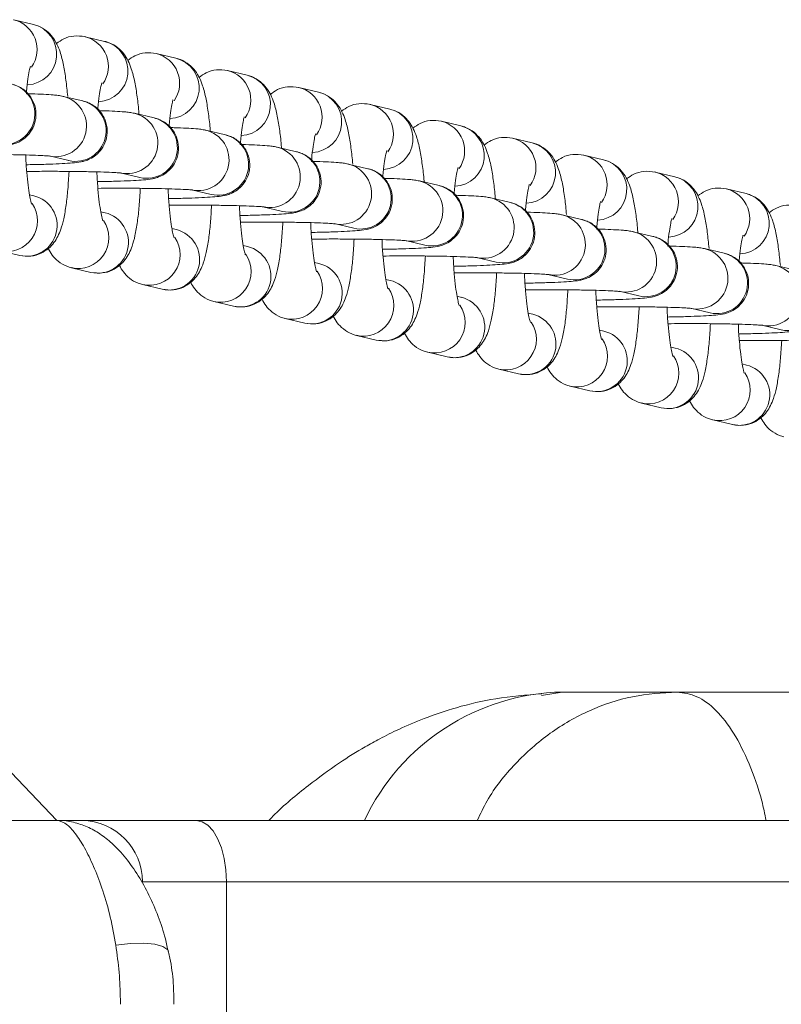
# Model space of a CAD drawing. Units: millimetres. Extents: x -1727 to 3373, y -2615 to 1234.
# Drawn here: x 389 to 452, y -1183 to -1103 of the extents above; entities that cross this region are included whole.
import ezdxf

# ---------------------------------------------------------------- set-up
doc = ezdxf.new("R2010")
doc.units = ezdxf.units.MM

msp = doc.modelspace()

# ---------------------------------------------------------------- linework, layer by layer
at = {"color": 7, "linetype": 'Continuous', "lineweight": 15}
for p, q in [((390.533, -1103.322), (388.932, -1102.943)), ((396.351, -1104.704), (394.751, -1104.324)), ((402.169, -1106.085), (400.569, -1105.705)), ((407.988, -1107.466), (406.388, -1107.086)), ((413.806, -1108.847), (412.206, -1108.467)), ((394.567, -1109.574), (392.966, -1109.194)), ((419.625, -1110.228), (418.024, -1109.848)), ((400.385, -1110.955), (398.785, -1110.575)), ((425.443, -1111.609), (423.843, -1111.229)), ((406.203, -1112.336), (404.603, -1111.957)), ((431.261, -1112.99), (429.661, -1112.611)), ((412.022, -1113.718), (410.422, -1113.338)), ((391.812, -1114.059), (393.412, -1114.439)), ((417.84, -1115.099), (416.24, -1114.719)), ((437.08, -1114.372), (435.48, -1113.992)), ((397.63, -1115.44), (399.23, -1115.82)), ((442.898, -1115.753), (441.298, -1115.373)), ((423.659, -1116.48), (422.058, -1116.1)), ((403.448, -1116.821), (405.049, -1117.201)), ((448.717, -1117.134), (447.116, -1116.754)), ((390.568, -1117.314), (390.21, -1117.229)), ((429.477, -1117.861), (427.877, -1117.481)), ((396.386, -1118.695), (396.028, -1118.61)), ((409.267, -1118.203), (410.867, -1118.582)), ((415.085, -1119.584), (416.685, -1119.964)), ((435.295, -1119.242), (433.695, -1118.862)), ((402.205, -1120.076), (401.846, -1119.991)), ((441.114, -1120.623), (439.514, -1120.243)), ((420.904, -1120.965), (422.504, -1121.345)), ((387.813, -1121.799), (389.413, -1122.179)), ((408.023, -1121.457), (407.665, -1121.372)), ((446.932, -1122.004), (445.332, -1121.625)), ((413.841, -1122.838), (413.483, -1122.753)), ((426.722, -1122.346), (428.322, -1122.726)), ((393.631, -1123.18), (395.231, -1123.56)), ((452.751, -1123.385), (451.15, -1123.006)), ((419.66, -1124.219), (419.302, -1124.134)), ((432.54, -1123.727), (434.141, -1124.107)), ((399.45, -1124.561), (401.05, -1124.941)), ((438.359, -1125.108), (439.959, -1125.488)), ((405.268, -1125.942), (406.868, -1126.322)), ((425.478, -1125.601), (425.12, -1125.515)), ((444.177, -1126.489), (445.777, -1126.869)), ((411.087, -1127.323), (412.687, -1127.703)), ((431.297, -1126.982), (430.938, -1126.897)), ((437.115, -1128.363), (436.757, -1128.278)), ((449.996, -1127.87), (451.596, -1128.25)), ((416.905, -1128.704), (418.505, -1129.084)), ((442.933, -1129.744), (442.575, -1129.659)), ((422.723, -1130.086), (424.323, -1130.465)), ((428.542, -1131.467), (430.142, -1131.846)), ((448.752, -1131.125), (448.394, -1131.04)), ((434.36, -1132.848), (435.96, -1133.228)), ((440.179, -1134.229), (441.779, -1134.609)), ((445.997, -1135.61), (447.597, -1135.99)), ((433.714, -1157.819), (432.016, -1158.106)), ((443.086, -1157.819), (433.714, -1157.819)), ((478.483, -1157.819), (443.086, -1157.819)), ((392.434, -1168.311), (386.571, -1162.153)), ((358.988, -1168.311), (392.515, -1168.311)), ((392.515, -1168.311), (394.5, -1168.311)), ((394.5, -1168.311), (403.824, -1168.311)), ((403.824, -1168.311), (461.603, -1168.311)), ((406.304, -1173.311), (399.433, -1173.311)), ((406.304, -1216.819), (406.304, -1173.311)), ((464.083, -1173.311), (406.304, -1173.311))]:
    msp.add_line(p, q, dxfattribs=at)
at = {"color": 7, "linetype": 'Continuous', "lineweight": 15, "flags": 128}
msp.add_lwpolyline([(403.824, -1168.311), (404.307, -1168.407), (404.773, -1168.691), (405.201, -1169.153), (405.577, -1169.775), (405.886, -1170.533), (406.115, -1171.397), (406.256, -1172.335), (406.304, -1173.311)], dxfattribs=at)
at = {"color": 8, "linetype": 'Continuous', "lineweight": 15, "flags": 128}
msp.add_lwpolyline([(397.263, -1178.489), (398.46, -1178.346), (399.544, -1178.314), (400.447, -1178.396), (401.112, -1178.585), (401.496, -1178.87), (401.575, -1179.046)], dxfattribs=at)
at = {"color": 8, "linetype": 'Continuous', "lineweight": 15}
for centre, radius, start, end in [((388.337, -1105.366), 2.495, 324.78417, 76.77091), ((389.93, -1105.751), 2.502, 272.68169, 76.07923), ((394.156, -1106.747), 2.495, 324.78533, 76.76999), ((395.749, -1107.133), 2.502, 272.68126, 76.07959), ((399.974, -1108.128), 2.495, 324.78337, 76.77224), ((401.567, -1108.514), 2.502, 272.68107, 76.07981), ((405.793, -1109.51), 2.495, 324.78434, 76.77088), ((407.386, -1109.895), 2.502, 272.68137, 76.07951), ((388.152, -1110.621), 2.5, 257.0959, 76.19732), ((411.611, -1110.891), 2.495, 324.78436, 76.77125), ((413.204, -1111.276), 2.502, 272.68153, 76.07935), ((392.37, -1111.622), 2.5, 257.19489, 77.08898), ((393.97, -1112.002), 2.5, 257.09621, 76.19708), ((417.429, -1112.272), 2.495, 324.78504, 76.77056), ((398.189, -1113.004), 2.5, 257.19478, 77.08909), ((419.022, -1112.657), 2.502, 272.68127, 76.07961), ((399.788, -1113.383), 2.5, 257.09614, 76.19749), ((423.248, -1113.653), 2.495, 324.78438, 76.7707), ((404.007, -1114.385), 2.5, 257.19452, 77.08935), ((405.607, -1114.764), 2.5, 257.09621, 76.19708), ((424.841, -1114.038), 2.502, 272.68177, 76.07915), ((429.066, -1115.034), 2.495, 324.78438, 76.7707), ((430.659, -1115.419), 2.502, 272.68072, 76.07982), ((409.825, -1115.766), 2.5, 257.19459, 77.08895), ((411.425, -1116.145), 2.5, 257.09575, 76.19747), ((415.644, -1117.147), 2.5, 257.19518, 77.08877), ((434.885, -1116.415), 2.495, 324.78397, 76.7711), ((436.478, -1116.8), 2.502, 272.68159, 76.07964), ((417.244, -1117.527), 2.5, 257.09622, 76.19741), ((440.703, -1117.796), 2.495, 324.7856, 76.7704), ((421.462, -1118.528), 2.5, 257.19455, 77.08932), ((442.296, -1118.182), 2.502, 272.68159, 76.07964), ((423.062, -1118.908), 2.5, 257.09621, 76.19708), ((446.521, -1119.178), 2.495, 324.78472, 76.77112), ((448.114, -1119.563), 2.502, 272.68158, 76.07968), ((388.364, -1119.357), 2.503, 256.88211, 34.29288), ((389.971, -1119.742), 2.5, 257.09614, 76.19749), ((427.281, -1119.909), 2.5, 257.19443, 77.0891), ((428.88, -1120.289), 2.5, 257.09621, 76.19708), ((395.79, -1121.123), 2.5, 257.09575, 76.19747), ((394.183, -1120.738), 2.503, 256.88135, 34.29344), ((433.099, -1121.29), 2.5, 257.19451, 77.08903), ((434.699, -1121.67), 2.5, 257.0962, 76.19702), ((401.608, -1122.504), 2.5, 257.09621, 76.19708), ((438.917, -1122.671), 2.5, 257.19538, 77.0889), ((400.001, -1122.119), 2.503, 256.88128, 34.29351), ((440.517, -1123.051), 2.5, 257.09618, 76.19704), ((407.427, -1123.885), 2.5, 257.09622, 76.19741), ((444.736, -1124.053), 2.5, 257.19486, 77.08934), ((405.819, -1123.5), 2.503, 256.88232, 34.29268), ((446.336, -1124.432), 2.5, 257.09594, 76.19736), ((411.638, -1124.881), 2.503, 256.88149, 34.29351), ((413.245, -1125.266), 2.5, 257.09621, 76.19708), ((450.554, -1125.434), 2.5, 257.19456, 77.08964), ((452.154, -1125.813), 2.5, 257.09594, 76.19736), ((419.063, -1126.647), 2.5, 257.09575, 76.19747), ((417.456, -1126.262), 2.503, 256.88149, 34.29351), ((424.882, -1128.028), 2.5, 257.09591, 76.19764), ((423.275, -1127.643), 2.503, 256.88138, 34.29371), ((429.093, -1129.025), 2.503, 256.88186, 34.29344), ((430.7, -1129.41), 2.5, 257.09622, 76.19741), ((436.519, -1130.791), 2.5, 257.09635, 76.19762), ((434.911, -1130.406), 2.503, 256.88295, 34.29205), ((442.337, -1132.172), 2.5, 257.09649, 76.19681), ((440.73, -1131.787), 2.503, 256.88149, 34.29351), ((448.155, -1133.553), 2.5, 257.09618, 76.19704), ((446.548, -1133.168), 2.503, 256.88128, 34.29351), ((434.086, -1176.077), 18.262, 91.16791, 154.83152)]:
    msp.add_arc(centre, radius, start, end, dxfattribs=at)
at = {"color": 7, "linetype": 'Continuous', "lineweight": 15}
msp.add_arc((394.466, -1173.278), 4.967, 359.6201, 89.6148, dxfattribs=at)
for points, knots in [([(393.332, -1109.201), (393.288, -1108.743), (393.196, -1107.811), (392.995, -1106.6), (392.769, -1105.686), (392.486, -1104.961), (392.141, -1104.369), (391.62, -1103.818), (391.048, -1103.469), (390.656, -1103.358), (390.533, -1103.322)], [0, 0, 0, 0, 0.17199, 0.349826, 0.541133, 0.658341, 0.762625, 0.856965, 0.954789, 1, 1, 1, 1]), ([(394.751, -1104.324), (394.445, -1104.283), (393.851, -1104.205), (393.018, -1104.45), (392.609, -1104.746), (392.422, -1104.882)], [0, 0, 0, 0, 0.364624, 0.709471, 1, 1, 1, 1]), ([(399.157, -1110.664), (399.155, -1110.639), (399.12, -1110.118), (399.009, -1109.21), (398.815, -1107.977), (398.587, -1107.068), (398.304, -1106.342), (397.959, -1105.75), (397.438, -1105.199), (396.866, -1104.85), (396.475, -1104.739), (396.351, -1104.704)], [0, 0, 0, 0, 0.008623, 0.179797, 0.355949, 0.545461, 0.661555, 0.764865, 0.858314, 0.955211, 1, 1, 1, 1]), ([(400.569, -1105.705), (400.264, -1105.665), (399.669, -1105.586), (398.836, -1105.831), (398.427, -1106.128), (398.24, -1106.263)], [0, 0, 0, 0, 0.3646198, 0.7094791, 1, 1, 1, 1]), ([(389.968, -1108.981), (389.972, -1108.916), (390.002, -1108.448), (390.085, -1107.789), (390.191, -1107.118), (390.285, -1106.754), (390.294, -1106.732), (390.297, -1106.723)], [0, 0, 0, 0, 0.050126, 0.36299, 0.627085, 0.85317, 1, 1, 1, 1]), ([(404.975, -1112.045), (404.973, -1112.02), (404.939, -1111.499), (404.828, -1110.591), (404.634, -1109.358), (404.406, -1108.449), (404.123, -1107.723), (403.778, -1107.131), (403.257, -1106.58), (402.684, -1106.231), (402.293, -1106.12), (402.169, -1106.085)], [0, 0, 0, 0, 0.008628, 0.179801, 0.355951, 0.545454, 0.661556, 0.764857, 0.858314, 0.95521, 1, 1, 1, 1]), ([(406.388, -1107.086), (406.082, -1107.046), (405.488, -1106.967), (404.654, -1107.212), (404.246, -1107.509), (404.059, -1107.644)], [0, 0, 0, 0, 0.364627, 0.709489, 1, 1, 1, 1]), ([(410.792, -1113.41), (410.791, -1113.39), (410.757, -1112.875), (410.646, -1111.972), (410.452, -1110.739), (410.224, -1109.83), (409.941, -1109.104), (409.596, -1108.513), (409.075, -1107.961), (408.503, -1107.612), (408.111, -1107.501), (407.988, -1107.466)], [0, 0, 0, 0, 0.006799, 0.178295, 0.35477, 0.544623, 0.660939, 0.76443, 0.858053, 0.955134, 1, 1, 1, 1]), ([(384.128, -1113.395), (384.349, -1113.392), (385.039, -1113.38), (386.051, -1113.35), (387.104, -1113.307), (387.956, -1113.248), (388.4, -1113.208), (388.906, -1113.096), (389.353, -1112.931), (389.852, -1112.616), (390.325, -1112.113), (390.675, -1111.419), (390.794, -1110.579), (390.627, -1109.773), (390.263, -1109.134), (389.832, -1108.697), (389.397, -1108.418), (389.012, -1108.261), (388.832, -1108.215), (388.748, -1108.193)], [0, 0, 0, 0, 0.048787, 0.152478, 0.257022, 0.363767, 0.479759, 0.516721, 0.552938, 0.595174, 0.641434, 0.695385, 0.753342, 0.813357, 0.861967, 0.903731, 0.940251, 0.971928, 1, 1, 1, 1]), ([(395.793, -1110.257), (395.795, -1110.227), (395.823, -1109.797), (395.903, -1109.172), (396.009, -1108.499), (396.103, -1108.135), (396.112, -1108.113), (396.115, -1108.104)], [0, 0, 0, 0, 0.023351, 0.345035, 0.616573, 0.849059, 1, 1, 1, 1]), ([(392.966, -1109.194), (392.827, -1109.167), (392.531, -1109.111), (392.093, -1109.073), (391.399, -1109.028), (390.649, -1108.996), (390.109, -1108.984), (389.968, -1108.981)], [0, 0, 0, 0, 0.1620166, 0.3421889, 0.6283741, 0.9029442, 1, 1, 1, 1]), ([(412.206, -1108.467), (411.901, -1108.427), (411.306, -1108.348), (410.473, -1108.593), (410.064, -1108.89), (409.877, -1109.025)], [0, 0, 0, 0, 0.364624, 0.709469, 1, 1, 1, 1]), ([(416.606, -1114.726), (416.561, -1114.268), (416.47, -1113.336), (416.269, -1112.125), (416.043, -1111.21), (415.76, -1110.485), (415.415, -1109.894), (414.894, -1109.342), (414.321, -1108.994), (413.93, -1108.882), (413.806, -1108.847)], [0, 0, 0, 0, 0.17199, 0.349818, 0.541135, 0.658332, 0.762626, 0.856965, 0.954785, 1, 1, 1, 1]), ([(389.946, -1114.777), (390.167, -1114.773), (390.858, -1114.761), (391.869, -1114.731), (392.922, -1114.688), (393.774, -1114.629), (394.218, -1114.589), (394.725, -1114.477), (395.172, -1114.312), (395.671, -1113.997), (396.144, -1113.494), (396.493, -1112.8), (396.612, -1111.96), (396.446, -1111.154), (396.081, -1110.515), (395.65, -1110.078), (395.216, -1109.799), (394.83, -1109.642), (394.651, -1109.596), (394.567, -1109.574)], [0, 0, 0, 0, 0.0487872, 0.1524775, 0.2570152, 0.363767, 0.4797591, 0.5167208, 0.5529341, 0.5951718, 0.6414307, 0.695383, 0.7533397, 0.8133553, 0.8619637, 0.9037293, 0.9402492, 0.9719222, 1, 1, 1, 1]), ([(401.605, -1111.743), (401.609, -1111.678), (401.638, -1111.21), (401.722, -1110.552), (401.828, -1109.881), (401.922, -1109.516), (401.93, -1109.494), (401.934, -1109.485)], [0, 0, 0, 0, 0.050136, 0.362988, 0.627082, 0.853196, 1, 1, 1, 1]), ([(418.024, -1109.848), (417.719, -1109.808), (417.125, -1109.729), (416.291, -1109.974), (415.882, -1110.271), (415.695, -1110.406)], [0, 0, 0, 0, 0.364624, 0.709469, 1, 1, 1, 1]), ([(398.785, -1110.575), (398.645, -1110.549), (398.35, -1110.492), (397.912, -1110.454), (397.217, -1110.409), (396.467, -1110.378), (395.927, -1110.365), (395.786, -1110.362)], [0, 0, 0, 0, 0.162032, 0.342183, 0.628381, 0.902948, 1, 1, 1, 1]), ([(422.43, -1116.188), (422.429, -1116.163), (422.394, -1115.643), (422.283, -1114.734), (422.089, -1113.501), (421.861, -1112.592), (421.578, -1111.866), (421.233, -1111.275), (420.712, -1110.724), (420.14, -1110.375), (419.748, -1110.263), (419.625, -1110.228)], [0, 0, 0, 0, 0.008629, 0.1798, 0.355951, 0.545452, 0.661555, 0.764864, 0.858314, 0.95521, 1, 1, 1, 1]), ([(395.765, -1116.158), (395.986, -1116.154), (396.676, -1116.142), (397.688, -1116.112), (398.741, -1116.07), (399.593, -1116.01), (400.037, -1115.971), (400.543, -1115.858), (400.99, -1115.693), (401.489, -1115.378), (401.962, -1114.875), (402.312, -1114.181), (402.43, -1113.341), (402.264, -1112.535), (401.9, -1111.896), (401.468, -1111.459), (401.034, -1111.181), (400.649, -1111.023), (400.469, -1110.977), (400.385, -1110.955)], [0, 0, 0, 0, 0.0487839, 0.1524787, 0.2570169, 0.3637679, 0.4797602, 0.5167215, 0.5529347, 0.5951696, 0.64143, 0.6953821, 0.7533388, 0.8133522, 0.8619621, 0.9037276, 0.940244, 0.9719216, 1, 1, 1, 1]), ([(407.423, -1113.124), (407.427, -1113.059), (407.457, -1112.592), (407.54, -1111.933), (407.646, -1111.262), (407.74, -1110.897), (407.749, -1110.875), (407.752, -1110.866)], [0, 0, 0, 0, 0.050135, 0.362979, 0.62709, 0.853173, 1, 1, 1, 1]), ([(423.843, -1111.229), (423.537, -1111.189), (422.943, -1111.111), (422.11, -1111.356), (421.701, -1111.652), (421.514, -1111.788)], [0, 0, 0, 0, 0.364627, 0.709487, 1, 1, 1, 1]), ([(401.583, -1117.539), (401.804, -1117.535), (402.495, -1117.524), (403.506, -1117.493), (404.559, -1117.451), (405.411, -1117.392), (405.855, -1117.352), (406.361, -1117.24), (406.808, -1117.075), (407.307, -1116.76), (407.781, -1116.257), (408.13, -1115.562), (408.249, -1114.723), (408.083, -1113.916), (407.718, -1113.277), (407.287, -1112.84), (406.852, -1112.562), (406.467, -1112.404), (406.288, -1112.358), (406.203, -1112.336)], [0, 0, 0, 0, 0.048784, 0.152475, 0.25702, 0.363765, 0.479758, 0.51672, 0.552937, 0.595173, 0.641432, 0.695384, 0.753342, 0.813356, 0.861966, 0.90373, 0.94025, 0.971928, 1, 1, 1, 1]), ([(404.603, -1111.957), (404.463, -1111.93), (404.168, -1111.873), (403.73, -1111.835), (403.036, -1111.79), (402.286, -1111.759), (401.746, -1111.746), (401.605, -1111.743)], [0, 0, 0, 0, 0.162033, 0.342182, 0.628381, 0.902946, 1, 1, 1, 1]), ([(413.241, -1114.505), (413.246, -1114.441), (413.275, -1113.973), (413.358, -1113.314), (413.465, -1112.643), (413.558, -1112.279), (413.567, -1112.256), (413.571, -1112.247)], [0, 0, 0, 0, 0.050125, 0.36299, 0.627084, 0.85317, 1, 1, 1, 1]), ([(428.249, -1117.569), (428.247, -1117.544), (428.212, -1117.024), (428.101, -1116.115), (427.907, -1114.882), (427.679, -1113.973), (427.397, -1113.247), (427.051, -1112.656), (426.53, -1112.105), (425.958, -1111.756), (425.567, -1111.644), (425.443, -1111.609)], [0, 0, 0, 0, 0.008623, 0.179803, 0.355953, 0.545456, 0.661558, 0.764859, 0.85831, 0.955212, 1, 1, 1, 1]), ([(410.422, -1113.338), (410.282, -1113.311), (409.987, -1113.254), (409.549, -1113.216), (408.854, -1113.171), (408.104, -1113.14), (407.564, -1113.127), (407.423, -1113.124)], [0, 0, 0, 0, 0.1620342, 0.342184, 0.6283655, 0.9029321, 1, 1, 1, 1]), ([(429.661, -1112.611), (429.356, -1112.57), (428.762, -1112.492), (427.928, -1112.737), (427.519, -1113.033), (427.332, -1113.169)], [0, 0, 0, 0, 0.364629, 0.709469, 1, 1, 1, 1]), ([(434.058, -1118.84), (434.014, -1118.392), (433.924, -1117.47), (433.724, -1116.268), (433.498, -1115.353), (433.215, -1114.629), (432.87, -1114.037), (432.349, -1113.486), (431.777, -1113.137), (431.385, -1113.026), (431.261, -1112.99)], [0, 0, 0, 0, 0.168867, 0.347374, 0.539403, 0.657051, 0.76173, 0.856426, 0.954619, 1, 1, 1, 1]), ([(384.163, -1113.942), (384.511, -1113.939), (385.341, -1113.931), (386.684, -1113.932), (388.1, -1113.943), (389.392, -1113.964), (390.49, -1113.994), (391.302, -1114.031), (391.735, -1114.058), (391.926, -1114.082), (391.899, -1114.077), (391.894, -1114.076)], [0, 0, 0, 0, 0.100711, 0.240529, 0.380321, 0.519746, 0.658334, 0.795013, 0.907275, 0.98135, 1, 1, 1, 1]), ([(407.401, -1118.92), (407.622, -1118.916), (408.313, -1118.905), (409.324, -1118.874), (410.378, -1118.832), (411.23, -1118.773), (411.673, -1118.733), (412.18, -1118.621), (412.627, -1118.456), (413.126, -1118.141), (413.599, -1117.638), (413.948, -1116.944), (414.067, -1116.104), (413.901, -1115.297), (413.537, -1114.658), (413.105, -1114.222), (412.671, -1113.943), (412.285, -1113.785), (412.106, -1113.739), (412.022, -1113.718)], [0, 0, 0, 0, 0.048787, 0.152477, 0.257015, 0.363767, 0.479759, 0.51672, 0.552938, 0.595174, 0.641433, 0.695384, 0.75334, 0.813356, 0.861965, 0.903729, 0.940249, 0.971922, 1, 1, 1, 1]), ([(419.06, -1115.886), (419.064, -1115.822), (419.094, -1115.354), (419.177, -1114.695), (419.283, -1114.024), (419.377, -1113.66), (419.386, -1113.637), (419.389, -1113.628)], [0, 0, 0, 0, 0.050139, 0.362988, 0.627083, 0.853196, 1, 1, 1, 1]), ([(435.48, -1113.992), (435.174, -1113.951), (434.58, -1113.873), (433.746, -1114.118), (433.338, -1114.414), (433.151, -1114.55)], [0, 0, 0, 0, 0.364629, 0.709465, 1, 1, 1, 1]), ([(390.383, -1117.988), (390.383, -1117.988), (390.384, -1117.991), (390.309, -1117.747), (390.207, -1117.252), (390.088, -1116.46), (389.983, -1115.403), (389.917, -1114.539), (389.901, -1114.036), (389.9, -1113.981)], [0, 0, 0, 0, 0.0653932, 0.1995315, 0.3620739, 0.5507792, 0.757097, 0.9733068, 1, 1, 1, 1]), ([(416.24, -1114.719), (416.1, -1114.692), (415.805, -1114.635), (415.367, -1114.597), (414.672, -1114.552), (413.923, -1114.521), (413.382, -1114.508), (413.241, -1114.505)], [0, 0, 0, 0, 0.162016, 0.34217, 0.628373, 0.902946, 1, 1, 1, 1]), ([(439.885, -1120.332), (439.884, -1120.307), (439.849, -1119.786), (439.738, -1118.877), (439.544, -1117.645), (439.316, -1116.735), (439.033, -1116.01), (438.688, -1115.418), (438.167, -1114.867), (437.595, -1114.518), (437.203, -1114.407), (437.08, -1114.372)], [0, 0, 0, 0, 0.008627, 0.179799, 0.355955, 0.545463, 0.661554, 0.764865, 0.858315, 0.955211, 1, 1, 1, 1]), ([(389.413, -1122.179), (389.719, -1122.219), (390.315, -1122.299), (391.147, -1122.044), (391.785, -1121.627), (392.239, -1121.129), (392.56, -1120.593), (392.813, -1119.965), (393.028, -1119.161), (393.21, -1118.093), (393.356, -1116.799), (393.412, -1115.822), (393.441, -1115.322)], [0, 0, 0, 0, 0.0849695, 0.1653289, 0.2357205, 0.3035283, 0.3751009, 0.4606089, 0.5836294, 0.7262288, 0.8600352, 1, 1, 1, 1]), ([(389.982, -1115.323), (390.329, -1115.32), (391.159, -1115.313), (392.502, -1115.313), (393.918, -1115.324), (395.211, -1115.345), (396.308, -1115.375), (397.121, -1115.412), (397.553, -1115.44), (397.744, -1115.463), (397.718, -1115.459), (397.712, -1115.458)], [0, 0, 0, 0, 0.100714, 0.240529, 0.380323, 0.519746, 0.658326, 0.795004, 0.907276, 0.981338, 1, 1, 1, 1]), ([(396.201, -1119.369), (396.202, -1119.369), (396.202, -1119.372), (396.128, -1119.128), (396.026, -1118.633), (395.906, -1117.841), (395.801, -1116.784), (395.735, -1115.921), (395.72, -1115.417), (395.718, -1115.362)], [0, 0, 0, 0, 0.0653934, 0.1995143, 0.3620727, 0.5507786, 0.7570994, 0.9733101, 1, 1, 1, 1]), ([(413.22, -1120.301), (413.441, -1120.297), (414.131, -1120.286), (415.143, -1120.255), (416.196, -1120.213), (417.048, -1120.154), (417.492, -1120.114), (417.998, -1120.002), (418.445, -1119.837), (418.944, -1119.522), (419.417, -1119.019), (419.767, -1118.325), (419.886, -1117.485), (419.72, -1116.678), (419.355, -1116.04), (418.924, -1115.603), (418.489, -1115.324), (418.104, -1115.166), (417.924, -1115.12), (417.84, -1115.099)], [0, 0, 0, 0, 0.048787, 0.152478, 0.257016, 0.363768, 0.47976, 0.516722, 0.552935, 0.595171, 0.64143, 0.695383, 0.753339, 0.813355, 0.861964, 0.903729, 0.940248, 0.971921, 1, 1, 1, 1]), ([(424.878, -1117.267), (424.882, -1117.203), (424.912, -1116.735), (424.995, -1116.076), (425.101, -1115.405), (425.195, -1115.041), (425.204, -1115.018), (425.207, -1115.009)], [0, 0, 0, 0, 0.050135, 0.362979, 0.62709, 0.853173, 1, 1, 1, 1]), ([(441.298, -1115.373), (440.993, -1115.333), (440.398, -1115.254), (439.565, -1115.499), (439.156, -1115.795), (438.969, -1115.931)], [0, 0, 0, 0, 0.364619, 0.709475, 1, 1, 1, 1]), ([(422.058, -1116.1), (421.919, -1116.073), (421.623, -1116.016), (421.185, -1115.978), (420.491, -1115.933), (419.741, -1115.902), (419.201, -1115.89), (419.06, -1115.886)], [0, 0, 0, 0, 0.162032, 0.342181, 0.628381, 0.902948, 1, 1, 1, 1]), ([(445.695, -1121.602), (445.651, -1121.154), (445.56, -1120.232), (445.361, -1119.031), (445.135, -1118.116), (444.852, -1117.391), (444.507, -1116.799), (443.986, -1116.248), (443.413, -1115.899), (443.022, -1115.788), (442.898, -1115.753)], [0, 0, 0, 0, 0.168871, 0.34737, 0.539403, 0.657046, 0.761728, 0.856422, 0.954615, 1, 1, 1, 1]), ([(395.231, -1123.56), (395.538, -1123.601), (396.134, -1123.68), (396.965, -1123.425), (397.603, -1123.008), (398.058, -1122.51), (398.378, -1121.974), (398.632, -1121.346), (398.846, -1120.542), (399.029, -1119.474), (399.174, -1118.18), (399.231, -1117.203), (399.259, -1116.703)], [0, 0, 0, 0, 0.084969, 0.165329, 0.23572, 0.303533, 0.375097, 0.460605, 0.583626, 0.726232, 0.860032, 1, 1, 1, 1]), ([(395.8, -1116.704), (396.148, -1116.701), (396.977, -1116.694), (398.32, -1116.695), (399.736, -1116.705), (401.029, -1116.727), (402.127, -1116.757), (402.939, -1116.793), (403.372, -1116.821), (403.563, -1116.844), (403.536, -1116.84), (403.531, -1116.839)], [0, 0, 0, 0, 0.100712, 0.240529, 0.380322, 0.519747, 0.658326, 0.795014, 0.907275, 0.98135, 1, 1, 1, 1]), ([(402.02, -1120.75), (402.02, -1120.751), (402.021, -1120.753), (401.946, -1120.51), (401.844, -1120.014), (401.724, -1119.223), (401.619, -1118.165), (401.554, -1117.302), (401.538, -1116.798), (401.537, -1116.743)], [0, 0, 0, 0, 0.065394, 0.199517, 0.36206, 0.550768, 0.75709, 0.97331, 1, 1, 1, 1]), ([(419.038, -1121.682), (419.259, -1121.678), (419.95, -1121.667), (420.961, -1121.636), (422.014, -1121.594), (422.867, -1121.535), (423.31, -1121.495), (423.817, -1121.383), (424.264, -1121.218), (424.763, -1120.903), (425.236, -1120.4), (425.585, -1119.706), (425.704, -1118.866), (425.538, -1118.059), (425.173, -1117.421), (424.742, -1116.984), (424.307, -1116.705), (423.922, -1116.548), (423.743, -1116.501), (423.659, -1116.48)], [0, 0, 0, 0, 0.048784, 0.152474, 0.257018, 0.363762, 0.479761, 0.516723, 0.552936, 0.59517, 0.641429, 0.695382, 0.753339, 0.813353, 0.861963, 0.903728, 0.940245, 0.971922, 1, 1, 1, 1]), ([(430.704, -1118.543), (430.705, -1118.514), (430.733, -1118.083), (430.814, -1117.459), (430.92, -1116.786), (431.014, -1116.422), (431.022, -1116.399), (431.026, -1116.391)], [0, 0, 0, 0, 0.023348, 0.345035, 0.616572, 0.849031, 1, 1, 1, 1]), ([(447.116, -1116.754), (446.811, -1116.714), (446.217, -1116.635), (445.383, -1116.88), (444.974, -1117.177), (444.787, -1117.312)], [0, 0, 0, 0, 0.3646191, 0.7094728, 1, 1, 1, 1]), ([(451.516, -1123.013), (451.472, -1122.554), (451.38, -1121.622), (451.179, -1120.412), (450.953, -1119.497), (450.67, -1118.772), (450.325, -1118.181), (449.804, -1117.629), (449.232, -1117.28), (448.84, -1117.169), (448.717, -1117.134)], [0, 0, 0, 0, 0.1719893, 0.3498175, 0.5411282, 0.6583305, 0.7626194, 0.8569634, 0.9547848, 1, 1, 1, 1]), ([(424.857, -1123.063), (425.078, -1123.06), (425.768, -1123.048), (426.78, -1123.018), (427.833, -1122.975), (428.685, -1122.916), (429.129, -1122.876), (429.635, -1122.764), (430.082, -1122.599), (430.581, -1122.284), (431.054, -1121.781), (431.404, -1121.087), (431.522, -1120.247), (431.356, -1119.441), (430.992, -1118.802), (430.56, -1118.365), (430.126, -1118.086), (429.741, -1117.929), (429.561, -1117.883), (429.477, -1117.861)], [0, 0, 0, 0, 0.048787, 0.152478, 0.257022, 0.363767, 0.479759, 0.516721, 0.552939, 0.595174, 0.641433, 0.695385, 0.753342, 0.813356, 0.861966, 0.90373, 0.94025, 0.971928, 1, 1, 1, 1]), ([(427.877, -1117.481), (427.737, -1117.454), (427.442, -1117.397), (427.004, -1117.359), (426.309, -1117.314), (425.559, -1117.283), (425.019, -1117.271), (424.878, -1117.267)], [0, 0, 0, 0, 0.162033, 0.342182, 0.628381, 0.902946, 1, 1, 1, 1]), ([(436.522, -1119.925), (436.524, -1119.895), (436.552, -1119.465), (436.632, -1118.84), (436.738, -1118.167), (436.832, -1117.803), (436.841, -1117.781), (436.844, -1117.772)], [0, 0, 0, 0, 0.023351, 0.345035, 0.616573, 0.849059, 1, 1, 1, 1]), ([(401.05, -1124.941), (401.356, -1124.982), (401.952, -1125.061), (402.784, -1124.806), (403.422, -1124.389), (403.876, -1123.891), (404.196, -1123.356), (404.45, -1122.728), (404.664, -1121.923), (404.847, -1120.855), (404.993, -1119.561), (405.049, -1118.584), (405.078, -1118.085)], [0, 0, 0, 0, 0.08497, 0.165329, 0.23572, 0.303533, 0.375097, 0.460605, 0.583633, 0.726231, 0.860031, 1, 1, 1, 1]), ([(401.619, -1118.085), (401.966, -1118.082), (402.796, -1118.075), (404.139, -1118.076), (405.555, -1118.086), (406.848, -1118.108), (407.945, -1118.138), (408.758, -1118.174), (409.19, -1118.202), (409.381, -1118.225), (409.354, -1118.221), (409.349, -1118.22)], [0, 0, 0, 0, 0.100711, 0.240529, 0.38032, 0.519746, 0.658334, 0.795013, 0.907275, 0.98135, 1, 1, 1, 1]), ([(407.838, -1122.131), (407.838, -1122.132), (407.839, -1122.134), (407.764, -1121.891), (407.663, -1121.395), (407.543, -1120.604), (407.438, -1119.546), (407.372, -1118.683), (407.357, -1118.179), (407.355, -1118.124)], [0, 0, 0, 0, 0.065375, 0.199517, 0.362061, 0.550769, 0.757093, 0.973306, 1, 1, 1, 1]), ([(433.695, -1118.862), (433.555, -1118.835), (433.26, -1118.778), (432.822, -1118.741), (432.128, -1118.696), (431.378, -1118.664), (430.838, -1118.652), (430.697, -1118.649)], [0, 0, 0, 0, 0.162017, 0.34219, 0.628374, 0.902946, 1, 1, 1, 1]), ([(452.935, -1118.135), (452.629, -1118.095), (452.035, -1118.016), (451.202, -1118.261), (450.793, -1118.558), (450.606, -1118.693)], [0, 0, 0, 0, 0.364623, 0.70948, 1, 1, 1, 1]), ([(406.868, -1126.322), (407.175, -1126.363), (407.771, -1126.442), (408.602, -1126.187), (409.24, -1125.771), (409.694, -1125.272), (410.015, -1124.737), (410.268, -1124.109), (410.483, -1123.304), (410.665, -1122.236), (410.811, -1120.942), (410.867, -1119.965), (410.896, -1119.466)], [0, 0, 0, 0, 0.0849692, 0.1653323, 0.2357236, 0.3035312, 0.3751031, 0.4606109, 0.5836313, 0.7262301, 0.8600301, 1, 1, 1, 1]), ([(407.437, -1119.467), (407.784, -1119.463), (408.614, -1119.456), (409.957, -1119.457), (411.373, -1119.467), (412.666, -1119.489), (413.763, -1119.519), (414.576, -1119.555), (415.009, -1119.583), (415.2, -1119.607), (415.173, -1119.602), (415.167, -1119.601)], [0, 0, 0, 0, 0.100712, 0.240527, 0.380318, 0.519746, 0.658326, 0.795004, 0.907276, 0.981338, 1, 1, 1, 1]), ([(413.657, -1123.512), (413.657, -1123.513), (413.658, -1123.515), (413.583, -1123.272), (413.481, -1122.776), (413.361, -1121.985), (413.256, -1120.928), (413.191, -1120.064), (413.175, -1119.56), (413.173, -1119.505)], [0, 0, 0, 0, 0.065393, 0.199514, 0.362074, 0.55078, 0.757099, 0.97331, 1, 1, 1, 1]), ([(430.675, -1124.444), (430.896, -1124.441), (431.587, -1124.429), (432.598, -1124.399), (433.651, -1124.356), (434.503, -1124.297), (434.947, -1124.257), (435.453, -1124.145), (435.901, -1123.98), (436.399, -1123.665), (436.873, -1123.162), (437.222, -1122.468), (437.341, -1121.628), (437.175, -1120.822), (436.81, -1120.183), (436.379, -1119.746), (435.944, -1119.467), (435.559, -1119.31), (435.38, -1119.264), (435.295, -1119.242)], [0, 0, 0, 0, 0.048787, 0.152478, 0.257016, 0.363768, 0.47976, 0.516722, 0.552934, 0.595173, 0.641432, 0.695384, 0.753341, 0.813355, 0.861964, 0.903729, 0.940249, 0.971923, 1, 1, 1, 1]), ([(442.333, -1121.411), (442.338, -1121.346), (442.367, -1120.878), (442.45, -1120.22), (442.557, -1119.548), (442.65, -1119.184), (442.659, -1119.162), (442.663, -1119.153)], [0, 0, 0, 0, 0.050138, 0.362983, 0.627086, 0.853185, 1, 1, 1, 1]), ([(439.514, -1120.243), (439.374, -1120.216), (439.079, -1120.16), (438.641, -1120.122), (437.946, -1120.077), (437.196, -1120.046), (436.656, -1120.033), (436.515, -1120.03)], [0, 0, 0, 0, 0.162033, 0.342183, 0.628381, 0.902948, 1, 1, 1, 1]), ([(412.687, -1127.703), (412.993, -1127.744), (413.589, -1127.824), (414.421, -1127.568), (415.058, -1127.152), (415.513, -1126.654), (415.833, -1126.118), (416.087, -1125.49), (416.301, -1124.685), (416.484, -1123.617), (416.63, -1122.323), (416.686, -1121.346), (416.715, -1120.847)], [0, 0, 0, 0, 0.084969, 0.16533, 0.23572, 0.303528, 0.375101, 0.460608, 0.583629, 0.726228, 0.860034, 1, 1, 1, 1]), ([(413.255, -1120.848), (413.603, -1120.845), (414.433, -1120.837), (415.776, -1120.838), (417.192, -1120.849), (418.484, -1120.87), (419.582, -1120.9), (420.395, -1120.936), (420.827, -1120.964), (421.018, -1120.988), (420.991, -1120.983), (420.986, -1120.982)], [0, 0, 0, 0, 0.100712, 0.240528, 0.380321, 0.519746, 0.658325, 0.795004, 0.907275, 0.981338, 1, 1, 1, 1]), ([(419.475, -1124.893), (419.475, -1124.894), (419.476, -1124.896), (419.401, -1124.653), (419.299, -1124.158), (419.18, -1123.366), (419.075, -1122.309), (419.009, -1121.445), (418.994, -1120.942), (418.992, -1120.886)], [0, 0, 0, 0, 0.065394, 0.199515, 0.362058, 0.550777, 0.757099, 0.97331, 1, 1, 1, 1]), ([(436.493, -1125.826), (436.714, -1125.822), (437.405, -1125.81), (438.416, -1125.78), (439.47, -1125.738), (440.322, -1125.678), (440.766, -1125.638), (441.272, -1125.526), (441.719, -1125.361), (442.218, -1125.046), (442.691, -1124.543), (443.04, -1123.849), (443.159, -1123.009), (442.993, -1122.203), (442.629, -1121.564), (442.197, -1121.127), (441.763, -1120.848), (441.378, -1120.691), (441.198, -1120.645), (441.114, -1120.623)], [0, 0, 0, 0, 0.048784, 0.152479, 0.257017, 0.363768, 0.479761, 0.516722, 0.552934, 0.59517, 0.641431, 0.695382, 0.753339, 0.813353, 0.861963, 0.903728, 0.940245, 0.971922, 1, 1, 1, 1]), ([(448.159, -1122.687), (448.161, -1122.658), (448.188, -1122.227), (448.269, -1121.602), (448.375, -1120.929), (448.469, -1120.565), (448.478, -1120.543), (448.481, -1120.534)], [0, 0, 0, 0, 0.023357, 0.345029, 0.616563, 0.849033, 1, 1, 1, 1]), ([(391.742, -1121.62), (391.839, -1121.797), (392.032, -1122.148), (392.546, -1122.685), (393.116, -1123.033), (393.508, -1123.145), (393.631, -1123.18)], [0, 0, 0, 0, 0.286885, 0.570299, 0.864161, 1, 1, 1, 1]), ([(445.332, -1121.625), (445.192, -1121.598), (444.897, -1121.541), (444.459, -1121.503), (443.764, -1121.458), (443.015, -1121.427), (442.474, -1121.414), (442.333, -1121.411)], [0, 0, 0, 0, 0.1620338, 0.3421844, 0.6283734, 0.9029412, 1, 1, 1, 1]), ([(418.505, -1129.084), (418.811, -1129.125), (419.407, -1129.205), (420.239, -1128.949), (420.877, -1128.533), (421.331, -1128.035), (421.652, -1127.499), (421.905, -1126.871), (422.12, -1126.066), (422.302, -1124.999), (422.448, -1123.704), (422.504, -1122.727), (422.533, -1122.228)], [0, 0, 0, 0, 0.084969, 0.165329, 0.23572, 0.303533, 0.375098, 0.460606, 0.583626, 0.726232, 0.860032, 1, 1, 1, 1]), ([(419.074, -1122.229), (419.421, -1122.226), (420.251, -1122.218), (421.594, -1122.219), (423.01, -1122.23), (424.303, -1122.251), (425.4, -1122.281), (426.213, -1122.318), (426.645, -1122.345), (426.836, -1122.369), (426.81, -1122.364), (426.804, -1122.363)], [0, 0, 0, 0, 0.100713, 0.24053, 0.38032, 0.519745, 0.658326, 0.795014, 0.907275, 0.98135, 1, 1, 1, 1]), ([(425.293, -1126.274), (425.294, -1126.275), (425.294, -1126.277), (425.22, -1126.034), (425.118, -1125.539), (424.998, -1124.747), (424.893, -1123.69), (424.827, -1122.826), (424.812, -1122.323), (424.81, -1122.267)], [0, 0, 0, 0, 0.0653943, 0.1995173, 0.3620615, 0.5507697, 0.7570929, 0.9733064, 1, 1, 1, 1]), ([(442.312, -1127.207), (442.533, -1127.203), (443.223, -1127.191), (444.235, -1127.161), (445.288, -1127.119), (446.14, -1127.06), (446.584, -1127.02), (447.09, -1126.908), (447.537, -1126.742), (448.036, -1126.428), (448.51, -1125.925), (448.859, -1125.23), (448.978, -1124.391), (448.812, -1123.584), (448.447, -1122.945), (448.016, -1122.508), (447.581, -1122.23), (447.196, -1122.072), (447.016, -1122.026), (446.932, -1122.004)], [0, 0, 0, 0, 0.048786, 0.152478, 0.257016, 0.363768, 0.47976, 0.516722, 0.552936, 0.595171, 0.641431, 0.695384, 0.75334, 0.813356, 0.861965, 0.90373, 0.940248, 0.971925, 1, 1, 1, 1]), ([(451.15, -1123.006), (451.011, -1122.979), (450.715, -1122.922), (450.277, -1122.884), (449.583, -1122.839), (448.833, -1122.808), (448.293, -1122.795), (448.152, -1122.792)], [0, 0, 0, 0, 0.162025, 0.342184, 0.628377, 0.902943, 1, 1, 1, 1]), ([(397.561, -1123.002), (397.658, -1123.178), (397.85, -1123.529), (398.364, -1124.066), (398.934, -1124.414), (399.326, -1124.526), (399.45, -1124.561)], [0, 0, 0, 0, 0.286885, 0.570297, 0.864182, 1, 1, 1, 1]), ([(424.892, -1123.61), (425.24, -1123.607), (426.069, -1123.599), (427.412, -1123.6), (428.828, -1123.611), (430.121, -1123.632), (431.219, -1123.662), (432.031, -1123.699), (432.464, -1123.726), (432.655, -1123.75), (432.628, -1123.745), (432.623, -1123.744)], [0, 0, 0, 0, 0.100711, 0.240529, 0.380321, 0.519745, 0.658333, 0.795014, 0.907275, 0.98135, 1, 1, 1, 1]), ([(448.13, -1128.588), (448.351, -1128.584), (449.042, -1128.573), (450.053, -1128.542), (451.106, -1128.5), (451.958, -1128.441), (452.402, -1128.401), (452.909, -1128.289), (453.356, -1128.124), (453.855, -1127.809), (454.328, -1127.306), (454.677, -1126.611), (454.796, -1125.772), (454.63, -1124.965), (454.265, -1124.326), (453.834, -1123.889), (453.4, -1123.611), (453.014, -1123.453), (452.835, -1123.407), (452.751, -1123.385)], [0, 0, 0, 0, 0.048786, 0.152476, 0.257018, 0.363766, 0.479759, 0.516721, 0.552935, 0.595172, 0.641432, 0.695384, 0.753341, 0.813356, 0.861964, 0.90373, 0.94025, 0.971924, 1, 1, 1, 1]), ([(403.379, -1124.383), (403.476, -1124.559), (403.669, -1124.91), (404.182, -1125.447), (404.753, -1125.796), (405.144, -1125.907), (405.268, -1125.942)], [0, 0, 0, 0, 0.286879, 0.570311, 0.864169, 1, 1, 1, 1]), ([(424.323, -1130.465), (424.63, -1130.506), (425.226, -1130.586), (426.057, -1130.33), (426.695, -1129.914), (427.15, -1129.416), (427.47, -1128.88), (427.724, -1128.252), (427.938, -1127.448), (428.121, -1126.38), (428.266, -1125.085), (428.323, -1124.109), (428.351, -1123.609)], [0, 0, 0, 0, 0.084969, 0.165332, 0.235723, 0.303532, 0.375103, 0.460603, 0.583631, 0.726231, 0.860031, 1, 1, 1, 1]), ([(431.112, -1127.656), (431.112, -1127.656), (431.113, -1127.659), (431.038, -1127.415), (430.936, -1126.92), (430.816, -1126.128), (430.711, -1125.071), (430.646, -1124.207), (430.63, -1123.704), (430.629, -1123.649)], [0, 0, 0, 0, 0.065393, 0.199532, 0.362073, 0.550778, 0.757097, 0.973307, 1, 1, 1, 1]), ([(430.142, -1131.846), (430.448, -1131.887), (431.044, -1131.967), (431.876, -1131.712), (432.514, -1131.295), (432.968, -1130.797), (433.288, -1130.261), (433.542, -1129.633), (433.756, -1128.829), (433.939, -1127.761), (434.085, -1126.467), (434.141, -1125.49), (434.17, -1124.99)], [0, 0, 0, 0, 0.084973, 0.165333, 0.235722, 0.303531, 0.375103, 0.46061, 0.58363, 0.726229, 0.860035, 1, 1, 1, 1]), ([(430.711, -1124.991), (431.058, -1124.988), (431.888, -1124.98), (433.231, -1124.981), (434.647, -1124.992), (435.94, -1125.013), (437.037, -1125.043), (437.85, -1125.08), (438.282, -1125.107), (438.473, -1125.131), (438.446, -1125.126), (438.441, -1125.126)], [0, 0, 0, 0, 0.100712, 0.240529, 0.380323, 0.519747, 0.658327, 0.795005, 0.907275, 0.981338, 1, 1, 1, 1]), ([(436.93, -1129.037), (436.93, -1129.037), (436.931, -1129.04), (436.856, -1128.796), (436.755, -1128.301), (436.635, -1127.509), (436.53, -1126.452), (436.464, -1125.588), (436.449, -1125.085), (436.447, -1125.03)], [0, 0, 0, 0, 0.065393, 0.199514, 0.362073, 0.550779, 0.757098, 0.97331, 1, 1, 1, 1]), ([(409.197, -1125.764), (409.294, -1125.94), (409.487, -1126.292), (410.001, -1126.828), (410.571, -1127.177), (410.963, -1127.288), (411.087, -1127.323)], [0, 0, 0, 0, 0.286904, 0.570311, 0.864166, 1, 1, 1, 1]), ([(435.96, -1133.228), (436.267, -1133.269), (436.863, -1133.348), (437.694, -1133.093), (438.332, -1132.676), (438.786, -1132.178), (439.107, -1131.642), (439.36, -1131.014), (439.575, -1130.21), (439.757, -1129.142), (439.903, -1127.848), (439.959, -1126.871), (439.988, -1126.371)], [0, 0, 0, 0, 0.084968, 0.165328, 0.23572, 0.303533, 0.375098, 0.460606, 0.58363, 0.726229, 0.860032, 1, 1, 1, 1]), ([(436.529, -1126.372), (436.876, -1126.369), (437.706, -1126.362), (439.049, -1126.363), (440.465, -1126.373), (441.758, -1126.395), (442.855, -1126.424), (443.668, -1126.461), (444.101, -1126.489), (444.292, -1126.512), (444.265, -1126.508), (444.259, -1126.507)], [0, 0, 0, 0, 0.100712, 0.240526, 0.380321, 0.519746, 0.65833, 0.795008, 0.907275, 0.981344, 1, 1, 1, 1]), ([(442.749, -1130.418), (442.749, -1130.419), (442.75, -1130.421), (442.675, -1130.178), (442.573, -1129.682), (442.453, -1128.89), (442.348, -1127.833), (442.283, -1126.97), (442.267, -1126.466), (442.265, -1126.411)], [0, 0, 0, 0, 0.065385, 0.199515, 0.362068, 0.550775, 0.757096, 0.973308, 1, 1, 1, 1]), ([(415.016, -1127.145), (415.113, -1127.322), (415.306, -1127.673), (415.819, -1128.209), (416.39, -1128.558), (416.781, -1128.669), (416.905, -1128.704)], [0, 0, 0, 0, 0.286888, 0.570297, 0.864181, 1, 1, 1, 1]), ([(441.779, -1134.609), (442.085, -1134.65), (442.681, -1134.729), (443.513, -1134.474), (444.151, -1134.057), (444.605, -1133.559), (444.925, -1133.023), (445.179, -1132.395), (445.393, -1131.591), (445.576, -1130.523), (445.722, -1129.229), (445.778, -1128.252), (445.807, -1127.753)], [0, 0, 0, 0, 0.084968, 0.16533, 0.2357219, 0.3035324, 0.3751007, 0.4606045, 0.5836288, 0.7262314, 0.8600313, 1, 1, 1, 1]), ([(442.347, -1127.753), (442.695, -1127.75), (443.525, -1127.743), (444.868, -1127.744), (446.284, -1127.754), (447.576, -1127.776), (448.674, -1127.806), (449.486, -1127.842), (449.919, -1127.87), (450.11, -1127.893), (450.083, -1127.889), (450.078, -1127.888)], [0, 0, 0, 0, 0.1007121, 0.2405284, 0.3803184, 0.5197428, 0.6583265, 0.7950092, 0.9072757, 0.981344, 1, 1, 1, 1]), ([(448.567, -1131.799), (448.567, -1131.8), (448.568, -1131.802), (448.493, -1131.559), (448.391, -1131.063), (448.272, -1130.272), (448.167, -1129.214), (448.101, -1128.351), (448.086, -1127.847), (448.084, -1127.792)], [0, 0, 0, 0, 0.065394, 0.199515, 0.362066, 0.550773, 0.757094, 0.97331, 1, 1, 1, 1]), ([(420.834, -1128.526), (420.931, -1128.703), (421.124, -1129.054), (421.638, -1129.59), (422.208, -1129.939), (422.6, -1130.05), (422.723, -1130.086)], [0, 0, 0, 0, 0.286881, 0.570291, 0.864169, 1, 1, 1, 1]), ([(447.597, -1135.99), (447.903, -1136.031), (448.499, -1136.11), (449.331, -1135.855), (449.969, -1135.438), (450.423, -1134.94), (450.744, -1134.405), (450.997, -1133.777), (451.212, -1132.972), (451.394, -1131.904), (451.54, -1130.61), (451.596, -1129.633), (451.625, -1129.134)], [0, 0, 0, 0, 0.084971, 0.16533, 0.235722, 0.30353, 0.375098, 0.460606, 0.583631, 0.72623, 0.860033, 1, 1, 1, 1]), ([(448.166, -1129.134), (448.513, -1129.131), (449.343, -1129.124), (450.686, -1129.125), (452.102, -1129.135), (453.395, -1129.157), (454.492, -1129.187), (455.305, -1129.223), (455.737, -1129.251), (455.928, -1129.275), (455.902, -1129.27), (455.896, -1129.269)], [0, 0, 0, 0, 0.100713, 0.24053, 0.380321, 0.519746, 0.65833, 0.795008, 0.907275, 0.981344, 1, 1, 1, 1]), ([(426.653, -1129.907), (426.75, -1130.084), (426.943, -1130.435), (427.456, -1130.972), (428.026, -1131.32), (428.418, -1131.431), (428.542, -1131.467)], [0, 0, 0, 0, 0.286878, 0.570308, 0.864165, 1, 1, 1, 1]), ([(432.471, -1131.288), (432.568, -1131.465), (432.761, -1131.816), (433.275, -1132.353), (433.845, -1132.701), (434.236, -1132.813), (434.36, -1132.848)], [0, 0, 0, 0, 0.286886, 0.570301, 0.864166, 1, 1, 1, 1]), ([(438.289, -1132.669), (438.386, -1132.846), (438.579, -1133.197), (439.093, -1133.734), (439.663, -1134.082), (440.055, -1134.194), (440.179, -1134.229)], [0, 0, 0, 0, 0.286881, 0.570291, 0.86416, 1, 1, 1, 1]), ([(444.108, -1134.051), (444.205, -1134.227), (444.398, -1134.578), (444.911, -1135.115), (445.482, -1135.463), (445.873, -1135.575), (445.997, -1135.61)], [0, 0, 0, 0, 0.286895, 0.5703, 0.864174, 1, 1, 1, 1]), ([(449.926, -1135.432), (450.023, -1135.608), (450.216, -1135.959), (450.73, -1136.496), (451.3, -1136.845), (451.692, -1136.956), (451.815, -1136.991)], [0, 0, 0, 0, 0.286882, 0.570306, 0.864168, 1, 1, 1, 1]), ([(432.031, -1157.962), (430.777, -1158.062), (428.427, -1158.251), (425.211, -1159.01), (422.562, -1159.895), (420.474, -1160.787), (418.861, -1161.593), (417.282, -1162.471), (415.32, -1163.692), (412.808, -1165.558), (410.883, -1167.122), (409.857, -1168.194), (409.745, -1168.311)], [0, 0, 0, 0, 0.138568, 0.259753, 0.363042, 0.448421, 0.516282, 0.573934, 0.681642, 0.817272, 0.980145, 1, 1, 1, 1]), ([(397.263, -1178.489), (397.121, -1177.712), (396.832, -1176.134), (396.223, -1174.04), (395.535, -1172.192), (394.795, -1170.644), (394.035, -1169.427), (393.235, -1168.51), (392.771, -1168.382), (392.515, -1168.311)], [0, 0, 0, 0, 0.133451, 0.270906, 0.403048, 0.538763, 0.678565, 0.822732, 1, 1, 1, 1]), ([(401.551, -1179.057), (401.476, -1178.689), (401.267, -1177.668), (400.729, -1176.098), (399.984, -1174.363), (399.097, -1172.77), (398.1, -1171.355), (397.078, -1170.245), (396.024, -1169.402), (394.967, -1168.802), (393.82, -1168.438), (392.979, -1168.271), (392.542, -1168.316), (392.517, -1168.319)], [0, 0, 0, 0, 0.064884, 0.180388, 0.298516, 0.419369, 0.545781, 0.669484, 0.75955, 0.841534, 0.919257, 0.995376, 1, 1, 1, 1]), ([(397.635, -1183.311), (397.634, -1183.182), (397.631, -1182.308), (397.559, -1180.665), (397.362, -1179.221), (397.263, -1178.489)], [0, 0, 0, 0, 0.078946, 0.533616, 1, 1, 1, 1]), ([(402.007, -1183.308), (401.998, -1182.732), (401.978, -1181.461), (401.791, -1180.033), (401.602, -1179.211), (401.564, -1179.048)], [0, 0, 0, 0, 0.399214, 0.880275, 1, 1, 1, 1])]:
    msp.add_open_spline(points, degree=3, knots=knots, dxfattribs=at)
at = {"color": 8, "linetype": 'Continuous', "lineweight": 15}
for points, knots in [([(443.086, -1157.819), (441.865, -1157.894), (439.423, -1158.042), (435.903, -1159.233), (432.649, -1161.077), (429.832, -1163.599), (427.829, -1166.054), (427.029, -1167.768), (426.776, -1168.311)], [0, 0, 0, 0, 0.1830306, 0.3660601, 0.549089, 0.7321195, 0.9151489, 1, 1, 1, 1]), ([(450.355, -1168.311), (450.242, -1167.768), (449.886, -1166.054), (448.993, -1163.599), (447.737, -1161.077), (446.287, -1159.233), (444.719, -1158.042), (443.63, -1157.894), (443.086, -1157.819)], [0, 0, 0, 0, 0.084851, 0.267881, 0.450911, 0.633941, 0.816971, 1, 1, 1, 1])]:
    msp.add_open_spline(points, degree=3, knots=knots, dxfattribs=at)

doc.saveas('drawing.dxf')
